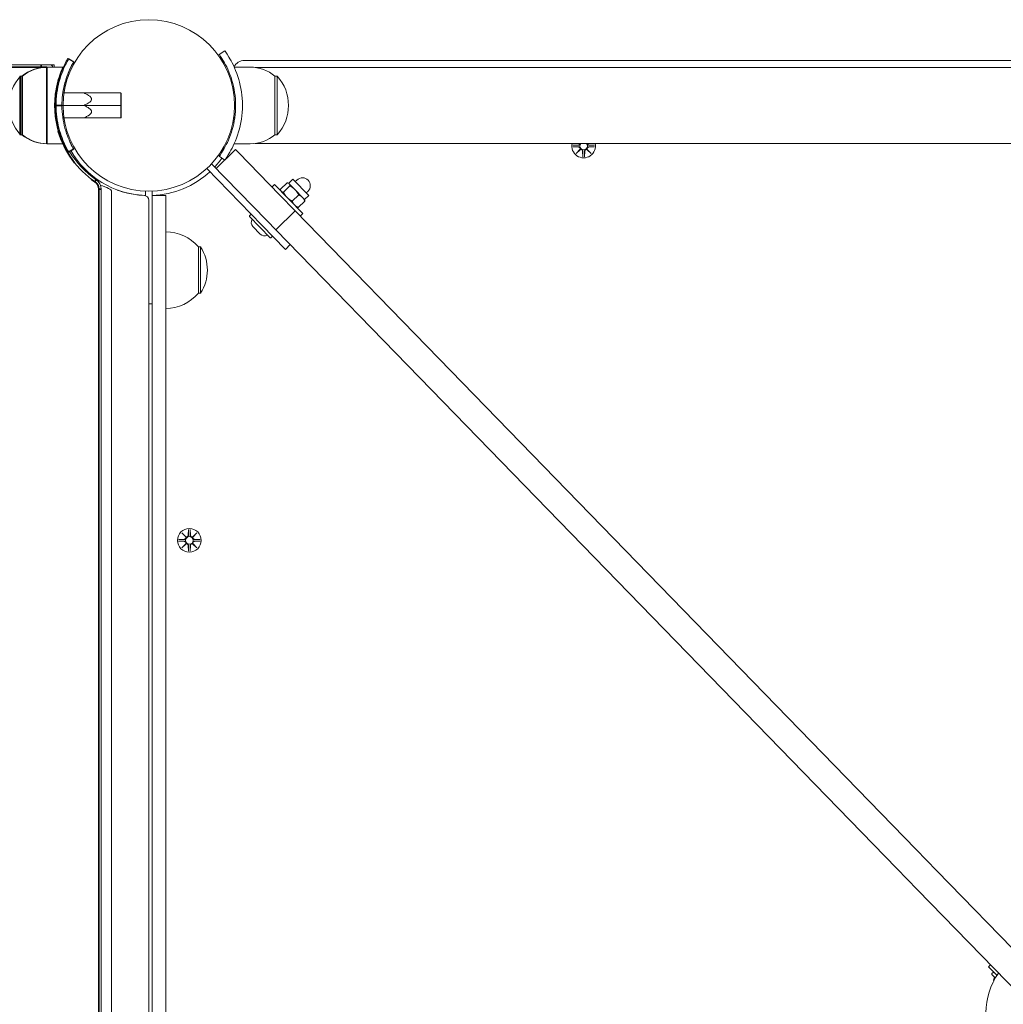
# Model space of a CAD drawing. Units: millimetres. Extents: x -119 to 19171, y -1204 to 12566.
# Drawn here: x 3769 to 4206, y 4959 to 5396 of the extents above; entities that cross this region are included whole.
import ezdxf

# ---------------------------------------------------------------- set-up
doc = ezdxf.new("R2010")
doc.units = ezdxf.units.MM
doc.layers.add('Widoczne (ISO)', color=7, linetype='Continuous', lineweight=20)
doc.layers.add('Widoczne wąskie (ISO)', color=7, linetype='Continuous', lineweight=35)
doc.layers.add('wymiary 100 strefy', color=7, linetype='Continuous')
doc.styles.get("Standard").update_dxf_attribs({"font": 'arial.ttf'})
doc.dimstyles.new('FK_rzuty 100_m$0', dxfattribs={"dimscale": 100, "dimtxt": 2.5, "dimasz": 2.5, "dimexe": 1.25, "dimexo": 0.625, "dimtad": 1, "dimlfac": 0.001, "dimrnd": 0.01, "dimzin": 1, "dimdsep": 46, "dimtxsty": 'Standard', "dimblk": 'OBLIQUE', "dimblk1": 'ARCHTICK', "dimblk2": 'OBLIQUE', "dimcen": 2.5, "dimadec": 0, "dimazin": 0, "dimtfac": 1, "dimtmove": 0, "dimatfit": 3, "dimfxl": 1, "dimarcsym": 0})

# ---------------------------------------------------------------- blocks, each defined once
blk = doc.blocks.new('_Oblique')
at = {"color": 0, "linetype": 'ByBlock', "lineweight": -2}
blk.add_line((-0.5, -0.5), (0.5, 0.5), dxfattribs=at)
blk = doc.blocks.new('*D205')
at = {"layer": 'Defpoints', "color": 0, "transparency": 16777216}
for p in [(5.68, 4980.05), (8588.31, 4006.48), (8588.31, -1079.47)]:
    blk.add_point(p, dxfattribs=at)
at = {"layer": 'wymiary 100 strefy', "color": 0, "lineweight": -2, "transparency": 16777216}
for p, q in [((5.68, 4917.55), (5.68, -1204.47)), ((8588.31, 3943.98), (8588.31, -1204.47)), ((5.68, -1079.47), (8588.31, -1079.47))]:
    blk.add_line(p, q, dxfattribs=at)
at = {"layer": 'wymiary 100 strefy', "color": 0, "lineweight": -2, "transparency": 16777216, "xscale": 250, "yscale": 250, "zscale": 250, "rotation": 180}
blk.add_blockref('_Oblique', (5.68, -1079.47), dxfattribs=at)
at = {"layer": 'wymiary 100 strefy', "color": 0, "lineweight": -2, "transparency": 16777216, "xscale": 250, "yscale": 250, "zscale": 250}
blk.add_blockref('_Oblique', (8588.31, -1079.47), dxfattribs=at)
at = {"layer": 'wymiary 100 strefy', "color": 0, "transparency": 16777216, "insert": (4297, -889.33), "char_height": 250, "attachment_point": 5}
blk.add_mtext('8.58', dxfattribs=at)
blk = doc.blocks.new('_ArchTick')
at = {"color": 0, "linetype": 'ByBlock', "const_width": 0.15}
blk.add_lwpolyline([(-0.5, -0.5), (0.5, 0.5)], dxfattribs=at)

msp = doc.modelspace()

# ---------------------------------------------------------------- linework, layer by layer
at = {"layer": 'Widoczne (ISO)'}
for p, q in [((3790.294, 5378.924), (3792.891, 5377.422)), ((3790.736, 5378.807), (3792.978, 5377.491)), ((3857.542, 5380.653), (3859.976, 5382.406)), ((3778.561, 5376.122), (3146.561, 5376.122)), ((3778.561, 5376.122), (3782.561, 5376.122)), ((3779.262, 5376.122), (3784.262, 5376.122)), ((3780.962, 5375.122), (3788.103, 5375.122)), ((3781.262, 5375.122), (3788.348, 5375.122)), ((3784.262, 5375.122), (3784.262, 5376.122)), ((3871.262, 5375.122), (3864.175, 5375.122)), ((4212.412, 5378.122), (3868.688, 5378.122)), ((3873.523, 5374.972), (4212.412, 5374.972)), ((3768.962, 5371.122), (3768.962, 5345.122)), ((3769.962, 5371.122), (3768.962, 5371.122)), ((3769.262, 5371.122), (3769.262, 5345.122)), ((3770.262, 5371.122), (3769.262, 5371.122)), ((3769.962, 5345.122), (3769.962, 5371.122)), ((3770.262, 5345.122), (3770.262, 5371.122)), ((3786.024, 5369.402), (3786.897, 5370.066)), ((3882.262, 5371.122), (3883.262, 5371.122)), ((3882.262, 5371.122), (3882.262, 5345.122)), ((3883.262, 5345.122), (3883.262, 5371.122)), ((3864.075, 5365.622), (3863.565, 5365.622)), ((3785.49, 5363.672), (3784.834, 5363.672)), ((3788.619, 5363.672), (3788.113, 5363.672)), ((3813.912, 5363.672), (3788.116, 5363.672)), ((3788.116, 5363.672), (3797.412, 5363.672)), ((3813.912, 5363.672), (3813.912, 5358.122)), ((3813.912, 5363.622), (3813.962, 5363.622)), ((3813.962, 5352.622), (3813.962, 5363.622)), ((3864.171, 5365.122), (3863.662, 5365.122)), ((3863.905, 5363.672), (3864.41, 5363.672)), ((3785.112, 5358.122), (3784.462, 5358.122)), ((3788.212, 5358.122), (3787.712, 5358.122)), ((3813.912, 5358.122), (3787.712, 5358.122)), ((3787.712, 5358.122), (3797.412, 5358.122)), ((3813.912, 5358.122), (3813.912, 5352.572)), ((3864.312, 5358.122), (3864.812, 5358.122)), ((3785.49, 5352.572), (3784.834, 5352.572)), ((3788.619, 5352.572), (3788.113, 5352.572)), ((3813.912, 5352.572), (3788.116, 5352.572)), ((3788.116, 5352.572), (3797.412, 5352.572)), ((3813.912, 5352.622), (3813.962, 5352.622)), ((3863.905, 5352.572), (3864.41, 5352.572)), ((3864.075, 5350.622), (3863.565, 5350.622)), ((3864.171, 5351.122), (3863.662, 5351.122)), ((3769.962, 5345.122), (3768.962, 5345.122)), ((3770.262, 5345.122), (3769.262, 5345.122)), ((3786.024, 5346.841), (3786.897, 5346.178)), ((3882.262, 5345.122), (3883.262, 5345.122)), ((3780.962, 5341.122), (3788.103, 5341.122)), ((3781.262, 5341.122), (3788.348, 5341.122)), ((3871.262, 5341.122), (3864.175, 5341.122)), ((3873.523, 5341.272), (4585, 5341.272)), ((4014.5, 5340.491), (4016.937, 5340.607)), ((4014.5, 5339.753), (4016.937, 5339.637)), ((4024.023, 5340.491), (4021.587, 5340.607)), ((4024.023, 5339.753), (4021.587, 5339.637)), ((3792.891, 5338.822), (3790.294, 5337.32)), ((3792.978, 5338.753), (3790.736, 5337.436)), ((3856.159, 5330.185), (3864.762, 5338.551)), ((3859.941, 5333.863), (3857.542, 5335.591)), ((3866.156, 5337.117), (3864.762, 5338.551)), ((3866.156, 5337.117), (3884.296, 5318.464)), ((4015.903, 5336.763), (4017.629, 5338.59)), ((4017.73, 5338.489), (4015.903, 5336.763)), ((4015.903, 5336.763), (4017.538, 5338.398)), ((4017.538, 5338.398), (4017.708, 5338.568)), ((4018.893, 5335.36), (4018.777, 5337.797)), ((4019.63, 5335.36), (4019.746, 5337.797)), ((4022.62, 5336.763), (4020.793, 5338.489)), ((4020.985, 5338.398), (4020.816, 5338.568)), ((4020.894, 5338.59), (4022.62, 5336.763)), ((4022.62, 5336.763), (4020.985, 5338.398)), ((3878.608, 5307.1), (3854.157, 5332.244)), ((3852.031, 5330.127), (3876.458, 5305.009)), ((3882.084, 5323.034), (3880.937, 5321.918)), ((3894.633, 5310.129), (3882.084, 5323.034)), ((3884.738, 5320.945), (3887.611, 5323.738)), ((3885.997, 5319.65), (3888.869, 5322.444)), ((3888.385, 5323.582), (3888.092, 5323.665)), ((3888.385, 5323.582), (3890.249, 5325.395)), ((3888.385, 5323.582), (3888.56, 5323.402)), ((3888.56, 5323.402), (3891.16, 5320.729)), ((3897.221, 5318.226), (3890.249, 5325.395)), ((3891.295, 5324.319), (3892.012, 5325.017)), ((3805.061, 4589.26), (3805.061, 5320.984)), ((3809.767, 5319.912), (3809.767, 4590.332)), ((3824.762, 5320.101), (3824.762, 5318.056)), ((3827.762, 5318.122), (3827.762, 5320.101)), ((3827.762, 5313.122), (3827.762, 5318.122)), ((3833.762, 5318.122), (3827.762, 5318.122)), ((3833.762, 5318.122), (3833.762, 5313.122)), ((3884.296, 5318.464), (3891.268, 5311.294)), ((3884.873, 5320.166), (3884.798, 5320.462)), ((3889.937, 5315.599), (3892.81, 5318.392)), ((3891.16, 5320.729), (3894.471, 5317.324)), ((3895.357, 5316.413), (3897.221, 5318.226)), ((3896.175, 5319.301), (3896.892, 5319.998)), ((3826.262, 4594.124), (3826.262, 5316.119)), ((3827.762, 4597.122), (3827.762, 5313.122)), ((3833.762, 5313.122), (3833.762, 4597.122)), ((3892.619, 5312.841), (3895.491, 5315.634)), ((3894.471, 5317.324), (3895.357, 5316.413)), ((3895.357, 5316.413), (3895.432, 5316.118)), ((3880.085, 5299.414), (3870.966, 5308.791)), ((3871.531, 5309.702), (3870.971, 5309.158)), ((3882.665, 5302.928), (3891.268, 5311.294)), ((3960.286, 5240.322), (3891.268, 5311.294)), ((3891.844, 5312.997), (3892.138, 5312.914)), ((3894.633, 5310.129), (3893.486, 5309.014)), ((3886.915, 5294.255), (3876.458, 5305.009)), ((3878.608, 5307.1), (3878.731, 5306.974)), ((3882.665, 5302.928), (3878.731, 5306.974)), ((3872.482, 5304.364), (3875.702, 5301.052)), ((3882.665, 5302.928), (3951.683, 5231.956)), ((3881.012, 5299.952), (3880.453, 5299.408)), ((3889.066, 5296.346), (3886.915, 5294.255)), ((3848.262, 5295.322), (3849.262, 5295.322)), ((3848.262, 5274.822), (3848.262, 5295.322)), ((3849.262, 5274.822), (3849.262, 5295.322)), ((3848.262, 5274.822), (3849.262, 5274.822)), ((3826.262, 5270.072), (3827.762, 5270.072)), ((4161.544, 5033.363), (3960.286, 5240.322)), ((3951.683, 5231.956), (4152.941, 5024.997)), ((3843.893, 5169.884), (3843.777, 5167.447)), ((3844.63, 5169.884), (3844.746, 5167.447)), ((3839.5, 5165.491), (3841.937, 5165.607)), ((3839.5, 5164.753), (3841.937, 5164.637)), ((3840.903, 5168.481), (3842.73, 5166.754)), ((3840.903, 5168.481), (3842.538, 5166.846)), ((3842.629, 5166.654), (3840.903, 5168.481)), ((3842.538, 5166.846), (3842.708, 5166.676)), ((3845.793, 5166.754), (3847.62, 5168.481)), ((3845.985, 5166.846), (3845.816, 5166.676)), ((3847.62, 5168.481), (3845.894, 5166.654)), ((3847.62, 5168.481), (3845.985, 5166.846)), ((3849.023, 5165.491), (3846.587, 5165.607)), ((3849.023, 5164.753), (3846.587, 5164.637)), ((3840.903, 5161.763), (3842.629, 5163.59)), ((3842.73, 5163.489), (3840.903, 5161.763)), ((3840.903, 5161.763), (3842.538, 5163.398)), ((3842.538, 5163.398), (3842.708, 5163.568)), ((3843.893, 5160.36), (3843.777, 5162.797)), ((3844.63, 5160.36), (3844.746, 5162.797)), ((3847.62, 5161.763), (3845.793, 5163.489)), ((3845.985, 5163.398), (3845.816, 5163.568)), ((3845.894, 5163.59), (3847.62, 5161.763)), ((3847.62, 5161.763), (3845.985, 5163.398)), ((4161.544, 5033.363), (4166.879, 5027.878)), ((4158.276, 5019.512), (4152.941, 5024.997)), ((4176.067, 5018.429), (4166.879, 5027.878)), ((4158.276, 5019.512), (4167.464, 5010.063)), ((4221.397, 4971.816), (4176.067, 5018.429)), ((4167.464, 5010.063), (4212.794, 4963.45)), ((4199.862, 4976.748), (4198.966, 4975.876)), ((4202.452, 4972.292), (4198.966, 4975.876)), ((4201.996, 4970.896), (4200.446, 4972.489)), ((4201.011, 4973.401), (4200.451, 4972.857)), ((4202.693, 4972.044), (4202.452, 4972.292))]:
    msp.add_line(p, q, dxfattribs=at)
for centre, radius in [((3826.262, 5358.122), 38.05), ((3844.262, 5165.122), 5.25), ((3844.262, 5165.122), 1.676)]:
    msp.add_circle(centre, radius, dxfattribs=at)
for centre, radius, start, end in [((3780.962, 5357.997), 17.125, 90, 129.96621), ((3781.262, 5357.997), 17.125, 90, 129.96621), ((3782.561, 5375.122), 1, 0, 90), ((3868.688, 5373.122), 5, 90, 155.4519), ((3871.262, 5357.997), 17.125, 50.03379, 90), ((3783.662, 5358.122), 19.4, 137.92498, 222.07502), ((3868.862, 5358.122), 19.4, 317.92498, 42.07502), ((3780.962, 5358.247), 17.125, 230.03379, 270), ((3781.262, 5358.247), 17.125, 230.03379, 270), ((3871.262, 5358.247), 17.125, 270, 309.96621), ((4019.262, 5340.122), 5.25, 167.3469, 12.6531), ((4016.9, 5341.384), 0.778, 272.72654, 351.73378), ((4016.9, 5338.86), 0.778, 339.69687, 87.27346), ((4019.262, 5340.122), 1.676, 136.67531, 43.32469), ((4021.624, 5338.86), 0.778, 92.72654, 200.30313), ((4021.624, 5341.384), 0.778, 188.26622, 267.27346), ((3825.561, 5358.122), 40.05, 210.71288, 235.52562), ((3826.262, 5358.122), 40.05, 210.04273, 267.27385), ((4018, 5337.76), 0.778, 2.72654, 110.30313), ((4020.523, 5337.76), 0.778, 69.69687, 177.27346), ((3826.262, 5358.122), 40, 317.00494, 324.23484), ((3826.262, 5358.122), 40, 272.1491, 312.70647), ((3800.061, 5320.984), 5, 0, 55.52562), ((3894.452, 5322.507), 3.5, 314.2, 134.2), ((3811.262, 5315.695), 5, 70.52878, 78.17628), ((3826.262, 5358.122), 40, 250.52878, 267.8509), ((3824.262, 5316.119), 2, 0, 87.27385), ((3871.153, 5308.972), 0.26, 134.2, 224.2), ((3871.712, 5309.516), 0.26, 44.2, 134.2), ((3874.381, 5306.211), 2.649, 148.38742, 224.2), ((3833.762, 5283.123), 18.949, 40.07442, 90), ((3877.601, 5302.899), 2.649, 224.2, 300.01258), ((3880.831, 5300.139), 0.26, 314.2, 44.2), ((3880.272, 5299.595), 0.26, 224.2, 314.2), ((3833.251, 5285.072), 19.01, 327.3723, 32.6277), ((3833.762, 5287.021), 18.949, 270, 319.92558), ((3841.9, 5166.384), 0.778, 272.72654, 20.30313), ((3841.9, 5163.86), 0.778, 339.69687, 87.27346), ((3843, 5167.484), 0.778, 249.69687, 357.27346), ((3845.523, 5167.484), 0.778, 182.72654, 290.30313), ((3846.624, 5166.384), 0.778, 159.69687, 267.27346), ((3846.624, 5163.86), 0.778, 92.72654, 200.30313), ((3843, 5162.76), 0.778, 2.72654, 110.30313), ((3845.523, 5162.76), 0.778, 69.69687, 177.27346), ((4229.262, 4955.122), 31.5, 145.18058, 213.21942), ((4200.633, 4972.671), 0.26, 134.2, 224.2), ((4201.192, 4973.214), 0.26, 44.2, 134.2), ((4203.861, 4969.909), 2.649, 148.38742, 188.58495)]:
    msp.add_arc(centre, radius, start, end, dxfattribs=at)
for centre, major_axis, start_param, end_param in [((4016.975, 5338.789), (-0.498, 0.471), 3.293586, 3.6085399), ((4017.928, 5337.835), (-0.471, 0.498), 5.816238, 6.131192), ((4020.595, 5337.835), (-0.471, -0.498), 3.293586, 3.6085399), ((4021.548, 5338.789), (-0.498, -0.471), 5.816238, 6.131192), ((3842.928, 5167.408), (0.471, 0.498), 3.293586, 3.6085399), ((3841.975, 5166.455), (0.498, 0.471), 5.816238, 6.131192), ((3845.595, 5167.408), (0.471, -0.498), 5.816238, 6.131192), ((3846.548, 5166.455), (0.498, -0.471), 3.293586, 3.6085399), ((3841.975, 5163.789), (-0.498, 0.471), 3.293586, 3.6085399), ((3842.928, 5162.835), (-0.471, 0.498), 5.816238, 6.131192), ((3845.595, 5162.835), (-0.471, -0.498), 3.293586, 3.6085399), ((3846.548, 5163.789), (-0.498, -0.471), 5.816238, 6.131192)]:
    msp.add_ellipse(centre, major_axis=major_axis, ratio=0.9884519, start_param=start_param, end_param=end_param, dxfattribs=at)
for points, knots in [([(3785.112, 5358.122), (3785.112, 5361.874), (3785.672, 5365.611), (3786.52, 5368.757), (3787.454, 5372.219), (3788.69, 5374.951), (3789.556, 5376.652), (3790.285, 5378.084), (3790.736, 5378.807), (3790.736, 5378.807)], [1.5707963, 1.5707963, 1.5707963, 1.5707963, 2.0898312, 2.0898312, 2.0898312, 2.6609677, 2.6609677, 2.6609677, 3.1415927, 3.1415927, 3.1415927, 3.1415927]), ([(3786.095, 5368.755), (3786.101, 5368.779), (3786.108, 5368.802), (3786.114, 5368.825), (3787.042, 5372.305), (3788.269, 5375.053), (3789.128, 5376.763), (3789.848, 5378.198), (3790.294, 5378.924), (3790.294, 5378.924)], [2.0869758, 2.0869758, 2.0869758, 2.0869758, 2.0908136, 2.0908136, 2.0908136, 2.6622713, 2.6622713, 2.6622713, 3.1415927, 3.1415927, 3.1415927, 3.1415927]), ([(3864.812, 5358.122), (3864.812, 5362.016), (3864.177, 5365.893), (3863.188, 5369.192), (3862.078, 5372.894), (3860.568, 5375.848), (3859.421, 5377.782), (3858.345, 5379.598), (3857.618, 5380.547), (3857.548, 5380.645), (3857.544, 5380.65), (3857.542, 5380.653), (3857.542, 5380.653)], [-1.5707963, -1.5707963, -1.5707963, -1.5707963, -1.0853225, -1.0853225, -1.0853225, -0.5406954, -0.5406954, -0.5406954, -0.0293753, -0.0293753, -0.0293753, 0, 0, 0, 0]), ([(3859.976, 5382.406), (3859.976, 5382.406), (3860.699, 5381.473), (3861.837, 5379.587), (3863, 5377.661), (3864.561, 5374.707), (3865.778, 5370.96), (3866.847, 5367.669), (3867.618, 5363.778), (3867.778, 5359.786), (3867.8, 5359.232), (3867.812, 5358.677), (3867.812, 5358.122)], [0, 0, 0, 0, 0.5161475, 0.5161475, 0.5161475, 1.0434719, 1.0434719, 1.0434719, 1.506578, 1.506578, 1.506578, 1.5707963, 1.5707963, 1.5707963, 1.5707963]), ([(3788.103, 5341.122), (3788.103, 5341.122), (3788.056, 5341.227), (3787.864, 5341.663), (3787.72, 5341.995), (3787.365, 5342.866), (3787.153, 5343.406), (3786.704, 5344.65), (3786.467, 5345.353), (3786.015, 5346.848), (3785.782, 5347.693), (3785.348, 5349.537), (3785.147, 5350.536), (3784.813, 5352.627), (3784.681, 5353.72), (3784.505, 5355.928), (3784.462, 5357.041), (3784.462, 5359.202), (3784.505, 5360.316), (3784.681, 5362.523), (3784.813, 5363.617), (3785.147, 5365.708), (3785.348, 5366.707), (3785.782, 5368.551), (3786.015, 5369.395), (3786.467, 5370.891), (3786.704, 5371.594), (3787.153, 5372.837), (3787.365, 5373.378), (3787.72, 5374.249), (3787.864, 5374.58), (3788.056, 5375.017), (3788.103, 5375.122), (3788.103, 5375.122)], [0, 0, 0, 0, 0.3245542, 0.3245542, 0.6491084, 0.6491084, 0.9736626, 0.9736626, 1.2982168, 1.2982168, 1.6224069, 1.6224069, 1.946597, 1.946597, 2.2707871, 2.2707871, 2.5949771, 2.5949771, 2.9191672, 2.9191672, 3.2433573, 3.2433573, 3.5675474, 3.5675474, 3.8917374, 3.8917374, 4.2162917, 4.2162917, 4.5408459, 4.5408459, 4.8654001, 4.8654001, 5.1899543, 5.1899543, 5.1899543, 5.1899543]), ([(3792.978, 5377.491), (3792.978, 5377.491), (3792.387, 5376.56), (3791.505, 5374.73), (3790.653, 5372.961), (3789.564, 5370.332), (3788.788, 5367.134), (3788.126, 5364.402), (3787.712, 5361.266), (3787.712, 5358.122)], [-3.1415927, -3.1415927, -3.1415927, -3.1415927, -2.5790237, -2.5790237, -2.5790237, -2.0352547, -2.0352547, -2.0352547, -1.5707963, -1.5707963, -1.5707963, -1.5707963]), ([(3792.891, 5377.422), (3792.891, 5377.422), (3792.306, 5376.485), (3791.434, 5374.649), (3790.591, 5372.873), (3789.517, 5370.236), (3788.756, 5367.034), (3788.113, 5364.327), (3787.712, 5361.229), (3787.712, 5358.122)], [-3.1415927, -3.1415927, -3.1415927, -3.1415927, -2.5773481, -2.5773481, -2.5773481, -2.0318949, -2.0318949, -2.0318949, -1.5707963, -1.5707963, -1.5707963, -1.5707963]), ([(3786.155, 5347.458), (3786.057, 5347.828), (3785.96, 5348.214), (3785.648, 5349.537), (3785.447, 5350.536), (3785.113, 5352.627), (3784.981, 5353.72), (3784.805, 5355.928), (3784.762, 5357.041), (3784.762, 5359.202), (3784.805, 5360.316), (3784.981, 5362.523), (3785.113, 5363.617), (3785.447, 5365.708), (3785.648, 5366.707), (3785.96, 5368.03), (3786.057, 5368.416), (3786.155, 5368.786)], [1.4814459, 1.4814459, 1.4814459, 1.4814459, 1.6224069, 1.6224069, 1.946597, 1.946597, 2.2707871, 2.2707871, 2.5949771, 2.5949771, 2.9191672, 2.9191672, 3.2433573, 3.2433573, 3.5675474, 3.5675474, 3.7085083, 3.7085083, 3.7085083, 3.7085083]), ([(3790.736, 5337.436), (3790.736, 5337.436), (3790.126, 5338.4), (3789.206, 5340.296), (3788.314, 5342.136), (3787.165, 5344.876), (3786.329, 5348.223), (3785.584, 5351.205), (3785.112, 5354.658), (3785.112, 5358.122)], [0, 0, 0, 0, 0.5539454, 0.5539454, 0.5539454, 1.091729, 1.091729, 1.091729, 1.5707963, 1.5707963, 1.5707963, 1.5707963]), ([(3787.712, 5358.122), (3787.712, 5354.566), (3788.246, 5351.026), (3789.048, 5348.06), (3789.93, 5344.799), (3791.089, 5342.247), (3791.878, 5340.69), (3792.507, 5339.449), (3792.891, 5338.822), (3792.891, 5338.822)], [-1.5707963, -1.5707963, -1.5707963, -1.5707963, -1.0430431, -1.0430431, -1.0430431, -0.4626581, -0.4626581, -0.4626581, 0, 0, 0, 0]), ([(3787.712, 5358.122), (3787.712, 5354.562), (3788.251, 5351.018), (3789.062, 5348.048), (3789.955, 5344.777), (3791.131, 5342.217), (3791.935, 5340.65), (3792.582, 5339.389), (3792.978, 5338.753), (3792.978, 5338.753)], [-1.5707963, -1.5707963, -1.5707963, -1.5707963, -1.0449516, -1.0449516, -1.0449516, -0.4659852, -0.4659852, -0.4659852, 0, 0, 0, 0]), ([(3857.542, 5335.591), (3857.542, 5335.591), (3858.239, 5336.488), (3859.326, 5338.301), (3860.407, 5340.105), (3861.841, 5342.845), (3862.955, 5346.303), (3863.958, 5349.415), (3864.668, 5353.1), (3864.791, 5356.866), (3864.805, 5357.284), (3864.812, 5357.703), (3864.812, 5358.122)], [-3.1415927, -3.1415927, -3.1415927, -3.1415927, -2.6161675, -2.6161675, -2.6161675, -2.0934819, -2.0934819, -2.0934819, -1.6229987, -1.6229987, -1.6229987, -1.5707963, -1.5707963, -1.5707963, -1.5707963]), ([(3867.812, 5358.122), (3867.812, 5353.991), (3867.15, 5349.876), (3866.111, 5346.358), (3864.991, 5342.562), (3863.472, 5339.475), (3862.257, 5337.367), (3861.218, 5335.566), (3860.426, 5334.458), (3860.118, 5334.034)], [1.5707963, 1.5707963, 1.5707963, 1.5707963, 2.0486293, 2.0486293, 2.0486293, 2.5642144, 2.5642144, 2.5642144, 3.0048986, 3.0048986, 3.0048986, 3.0048986]), ([(3790.294, 5337.32), (3790.294, 5337.32), (3789.686, 5338.294), (3788.772, 5340.206), (3787.948, 5341.932), (3786.904, 5344.438), (3786.095, 5347.489)], [0, 0, 0, 0, 0.5544086, 0.5544086, 0.5544086, 1.0546169, 1.0546169, 1.0546169, 1.0546169]), ([(4017.761, 5341.272), (4017.759, 5341.254), (4017.757, 5341.236), (4017.738, 5341.131), (4017.708, 5341.046), (4017.629, 5340.9), (4017.575, 5340.827), (4017.449, 5340.705), (4017.376, 5340.655), (4017.227, 5340.581), (4017.139, 5340.552), (4017.013, 5340.534), (4016.976, 5340.531), (4016.94, 5340.531)], [0.39217644, 0.39217644, 0.39217644, 0.39217644, 0.39734458, 0.39734458, 0.42228496, 0.42228496, 0.44722534, 0.44722534, 0.47216572, 0.47216572, 0.49895846, 0.49895846, 0.50970688, 0.50970688, 0.50970688, 0.50970688]), ([(4016.94, 5339.713), (4016.976, 5339.713), (4017.013, 5339.71), (4017.139, 5339.691), (4017.227, 5339.663), (4017.376, 5339.589), (4017.449, 5339.539), (4017.575, 5339.416), (4017.629, 5339.344), (4017.708, 5339.197), (4017.738, 5339.112), (4017.769, 5338.939), (4017.77, 5338.851), (4017.751, 5338.704), (4017.734, 5338.634), (4017.708, 5338.568)], [0.33486304, 0.33486304, 0.33486304, 0.33486304, 0.34561146, 0.34561146, 0.3724042, 0.3724042, 0.39734458, 0.39734458, 0.42228496, 0.42228496, 0.44722534, 0.44722534, 0.47216572, 0.47216572, 0.49324674, 0.49324674, 0.49324674, 0.49324674]), ([(4020.816, 5338.568), (4020.789, 5338.634), (4020.772, 5338.704), (4020.753, 5338.851), (4020.754, 5338.939), (4020.785, 5339.112), (4020.816, 5339.197), (4020.894, 5339.344), (4020.948, 5339.416), (4021.074, 5339.539), (4021.147, 5339.589), (4021.296, 5339.663), (4021.384, 5339.691), (4021.511, 5339.71), (4021.547, 5339.713), (4021.583, 5339.713)], [0.35132318, 0.35132318, 0.35132318, 0.35132318, 0.3724042, 0.3724042, 0.39734458, 0.39734458, 0.42228496, 0.42228496, 0.44722534, 0.44722534, 0.47216572, 0.47216572, 0.49895846, 0.49895846, 0.50970688, 0.50970688, 0.50970688, 0.50970688]), ([(4021.583, 5340.531), (4021.547, 5340.531), (4021.511, 5340.534), (4021.384, 5340.552), (4021.296, 5340.581), (4021.147, 5340.655), (4021.074, 5340.705), (4020.948, 5340.827), (4020.894, 5340.9), (4020.816, 5341.046), (4020.785, 5341.131), (4020.766, 5341.236), (4020.764, 5341.254), (4020.762, 5341.272)], [0.33486304, 0.33486304, 0.33486304, 0.33486304, 0.34561146, 0.34561146, 0.3724042, 0.3724042, 0.39734458, 0.39734458, 0.42228496, 0.42228496, 0.44722534, 0.44722534, 0.45239348, 0.45239348, 0.45239348, 0.45239348]), ([(4017.708, 5338.568), (4017.774, 5338.594), (4017.844, 5338.612), (4017.99, 5338.63), (4018.079, 5338.629), (4018.252, 5338.598), (4018.337, 5338.568), (4018.484, 5338.489), (4018.556, 5338.436), (4018.678, 5338.309), (4018.728, 5338.236), (4018.803, 5338.087), (4018.831, 5337.999), (4018.849, 5337.873), (4018.852, 5337.836), (4018.853, 5337.8)], [0.35132318, 0.35132318, 0.35132318, 0.35132318, 0.3724042, 0.3724042, 0.39734458, 0.39734458, 0.42228496, 0.42228496, 0.44722534, 0.44722534, 0.47216572, 0.47216572, 0.49895846, 0.49895846, 0.50970688, 0.50970688, 0.50970688, 0.50970688]), ([(4019.67, 5337.8), (4019.671, 5337.836), (4019.674, 5337.873), (4019.692, 5337.999), (4019.721, 5338.087), (4019.795, 5338.236), (4019.845, 5338.309), (4019.967, 5338.436), (4020.039, 5338.489), (4020.186, 5338.568), (4020.271, 5338.598), (4020.444, 5338.629), (4020.533, 5338.63), (4020.679, 5338.612), (4020.749, 5338.594), (4020.816, 5338.568)], [0.33486304, 0.33486304, 0.33486304, 0.33486304, 0.34561146, 0.34561146, 0.3724042, 0.3724042, 0.39734458, 0.39734458, 0.42228496, 0.42228496, 0.44722534, 0.44722534, 0.47216572, 0.47216572, 0.49324674, 0.49324674, 0.49324674, 0.49324674]), ([(3804.746, 5322.727), (3806.122, 5322.261), (3807.417, 5321.795), (3808.326, 5321.328), (3809.246, 5320.856), (3809.767, 5320.384), (3809.767, 5319.912)], [0.1640279, 0.1640279, 0.1640279, 0.1640279, 0.8630304, 0.8630304, 0.8630304, 1.5707963, 1.5707963, 1.5707963, 1.5707963]), ([(3842.708, 5166.676), (3842.734, 5166.609), (3842.751, 5166.54), (3842.77, 5166.393), (3842.769, 5166.304), (3842.738, 5166.131), (3842.708, 5166.046), (3842.629, 5165.9), (3842.575, 5165.827), (3842.449, 5165.705), (3842.376, 5165.655), (3842.227, 5165.581), (3842.139, 5165.552), (3842.013, 5165.534), (3841.976, 5165.531), (3841.94, 5165.531)], [0.35132318, 0.35132318, 0.35132318, 0.35132318, 0.3724042, 0.3724042, 0.39734458, 0.39734458, 0.42228496, 0.42228496, 0.44722534, 0.44722534, 0.47216572, 0.47216572, 0.49895846, 0.49895846, 0.50970688, 0.50970688, 0.50970688, 0.50970688]), ([(3841.94, 5164.713), (3841.976, 5164.713), (3842.013, 5164.71), (3842.139, 5164.691), (3842.227, 5164.663), (3842.376, 5164.589), (3842.449, 5164.539), (3842.575, 5164.416), (3842.629, 5164.344), (3842.708, 5164.197), (3842.738, 5164.112), (3842.769, 5163.939), (3842.77, 5163.851), (3842.751, 5163.704), (3842.734, 5163.634), (3842.708, 5163.568)], [0.33486304, 0.33486304, 0.33486304, 0.33486304, 0.34561146, 0.34561146, 0.3724042, 0.3724042, 0.39734458, 0.39734458, 0.42228496, 0.42228496, 0.44722534, 0.44722534, 0.47216572, 0.47216572, 0.49324674, 0.49324674, 0.49324674, 0.49324674]), ([(3843.853, 5167.443), (3843.852, 5167.407), (3843.849, 5167.371), (3843.831, 5167.245), (3843.803, 5167.156), (3843.728, 5167.008), (3843.678, 5166.935), (3843.556, 5166.808), (3843.484, 5166.754), (3843.337, 5166.676), (3843.252, 5166.646), (3843.079, 5166.614), (3842.99, 5166.613), (3842.844, 5166.632), (3842.774, 5166.65), (3842.708, 5166.676)], [0.33486304, 0.33486304, 0.33486304, 0.33486304, 0.34561146, 0.34561146, 0.3724042, 0.3724042, 0.39734458, 0.39734458, 0.42228496, 0.42228496, 0.44722534, 0.44722534, 0.47216572, 0.47216572, 0.49324674, 0.49324674, 0.49324674, 0.49324674]), ([(3845.816, 5166.676), (3845.749, 5166.65), (3845.679, 5166.632), (3845.533, 5166.613), (3845.444, 5166.614), (3845.271, 5166.646), (3845.186, 5166.676), (3845.039, 5166.754), (3844.967, 5166.808), (3844.845, 5166.935), (3844.795, 5167.008), (3844.721, 5167.156), (3844.692, 5167.245), (3844.674, 5167.371), (3844.671, 5167.407), (3844.67, 5167.443)], [0.35132318, 0.35132318, 0.35132318, 0.35132318, 0.3724042, 0.3724042, 0.39734458, 0.39734458, 0.42228496, 0.42228496, 0.44722534, 0.44722534, 0.47216572, 0.47216572, 0.49895846, 0.49895846, 0.50970688, 0.50970688, 0.50970688, 0.50970688]), ([(3846.583, 5165.531), (3846.547, 5165.531), (3846.511, 5165.534), (3846.384, 5165.552), (3846.296, 5165.581), (3846.147, 5165.655), (3846.074, 5165.705), (3845.948, 5165.827), (3845.894, 5165.9), (3845.816, 5166.046), (3845.785, 5166.131), (3845.754, 5166.304), (3845.753, 5166.393), (3845.772, 5166.54), (3845.789, 5166.609), (3845.816, 5166.676)], [0.33486304, 0.33486304, 0.33486304, 0.33486304, 0.34561146, 0.34561146, 0.3724042, 0.3724042, 0.39734458, 0.39734458, 0.42228496, 0.42228496, 0.44722534, 0.44722534, 0.47216572, 0.47216572, 0.49324674, 0.49324674, 0.49324674, 0.49324674]), ([(3845.816, 5163.568), (3845.789, 5163.634), (3845.772, 5163.704), (3845.753, 5163.851), (3845.754, 5163.939), (3845.785, 5164.112), (3845.816, 5164.197), (3845.894, 5164.344), (3845.948, 5164.416), (3846.074, 5164.539), (3846.147, 5164.589), (3846.296, 5164.663), (3846.384, 5164.691), (3846.511, 5164.71), (3846.547, 5164.713), (3846.583, 5164.713)], [0.35132318, 0.35132318, 0.35132318, 0.35132318, 0.3724042, 0.3724042, 0.39734458, 0.39734458, 0.42228496, 0.42228496, 0.44722534, 0.44722534, 0.47216572, 0.47216572, 0.49895846, 0.49895846, 0.50970688, 0.50970688, 0.50970688, 0.50970688]), ([(3842.708, 5163.568), (3842.774, 5163.594), (3842.844, 5163.612), (3842.99, 5163.63), (3843.079, 5163.629), (3843.252, 5163.598), (3843.337, 5163.568), (3843.484, 5163.489), (3843.556, 5163.436), (3843.678, 5163.309), (3843.728, 5163.236), (3843.803, 5163.087), (3843.831, 5162.999), (3843.849, 5162.873), (3843.852, 5162.836), (3843.853, 5162.8)], [0.35132318, 0.35132318, 0.35132318, 0.35132318, 0.3724042, 0.3724042, 0.39734458, 0.39734458, 0.42228496, 0.42228496, 0.44722534, 0.44722534, 0.47216572, 0.47216572, 0.49895846, 0.49895846, 0.50970688, 0.50970688, 0.50970688, 0.50970688]), ([(3844.67, 5162.8), (3844.671, 5162.836), (3844.674, 5162.873), (3844.692, 5162.999), (3844.721, 5163.087), (3844.795, 5163.236), (3844.845, 5163.309), (3844.967, 5163.436), (3845.039, 5163.489), (3845.186, 5163.568), (3845.271, 5163.598), (3845.444, 5163.629), (3845.533, 5163.63), (3845.679, 5163.612), (3845.749, 5163.594), (3845.816, 5163.568)], [0.33486304, 0.33486304, 0.33486304, 0.33486304, 0.34561146, 0.34561146, 0.3724042, 0.3724042, 0.39734458, 0.39734458, 0.42228496, 0.42228496, 0.44722534, 0.44722534, 0.47216572, 0.47216572, 0.49324674, 0.49324674, 0.49324674, 0.49324674])]:
    msp.add_open_spline(points, degree=3, knots=knots, dxfattribs=at)
for points, weights in [([(3797.412, 5358.122), (3803.82, 5360.897), (3797.412, 5363.672)], [1, 1.15470053838, 1]), ([(3797.412, 5352.572), (3803.82, 5355.347), (3797.412, 5358.122)], [1, 1.15470053838, 1]), ([(4016.94, 5340.531), (4016.147, 5340.518), (4014.551, 5340.492)], [1.06380331295, 1.09697588554, 1.0013490209]), ([(4014.551, 5339.751), (4016.147, 5339.726), (4016.94, 5339.713)], [1.0013490209, 1.09697588554, 1.06380331295]), ([(4023.973, 5340.492), (4022.377, 5340.518), (4021.583, 5340.531)], [1.0013490209, 1.09697588554, 1.06380331295]), ([(4021.583, 5339.713), (4022.377, 5339.726), (4023.973, 5339.751)], [1.06380331295, 1.09697588554, 1.0013490209]), ([(4018.853, 5337.8), (4018.866, 5337.007), (4018.891, 5335.411)], [1.06380331295, 1.09697588554, 1.0013490209]), ([(4019.632, 5335.411), (4019.657, 5337.007), (4019.67, 5337.8)], [1.0013490209, 1.09697588554, 1.06380331295]), ([(3888.56, 5323.402), (3888.268, 5323.703), (3887.611, 5323.738)], [1, 1.0379548493, 1]), ([(3888.869, 5322.444), (3888.852, 5323.102), (3888.56, 5323.402)], [1, 1.0379548493, 1]), ([(3891.16, 5320.729), (3890.245, 5321.67), (3888.869, 5322.444)], [1, 1.0379548493, 1]), ([(3884.738, 5320.945), (3884.755, 5320.287), (3885.047, 5319.986)], [1, 1.0379548493, 1]), ([(3885.047, 5319.986), (3885.339, 5319.686), (3885.997, 5319.65)], [1, 1.0379548493, 1]), ([(3885.997, 5319.65), (3886.733, 5318.253), (3887.647, 5317.313)], [1, 1.0379548493, 1]), ([(3892.81, 5318.392), (3892.074, 5319.789), (3891.16, 5320.729)], [1, 1.0379548493, 1]), ([(3894.471, 5317.324), (3893.848, 5317.964), (3892.81, 5318.392)], [1, 1.0379548493, 1]), ([(3887.647, 5317.313), (3888.561, 5316.373), (3889.937, 5315.599)], [1, 1.0379548493, 1]), ([(3889.937, 5315.599), (3890.336, 5314.548), (3890.958, 5313.908)], [1, 1.0379548493, 1]), ([(3890.958, 5313.908), (3891.58, 5313.268), (3892.619, 5312.841)], [1, 1.0379548493, 1]), ([(3895.491, 5315.634), (3895.093, 5316.685), (3894.471, 5317.324)], [1, 1.0379548493, 1]), ([(3895.432, 5316.118), (3895.484, 5315.91), (3895.491, 5315.634)], [1.01836926597, 1.01558017789, 1]), ([(3892.619, 5312.841), (3892.343, 5312.856), (3892.138, 5312.914)], [1, 1.01558017789, 1.01836926597]), ([(3843.891, 5169.833), (3843.866, 5168.237), (3843.853, 5167.443)], [1.0013490209, 1.09697588554, 1.06380331295]), ([(3844.67, 5167.443), (3844.657, 5168.237), (3844.632, 5169.833)], [1.06380331295, 1.09697588554, 1.0013490209]), ([(3841.94, 5165.531), (3841.147, 5165.518), (3839.551, 5165.492)], [1.06380331295, 1.09697588554, 1.0013490209]), ([(3839.551, 5164.751), (3841.147, 5164.726), (3841.94, 5164.713)], [1.0013490209, 1.09697588554, 1.06380331295]), ([(3848.973, 5165.492), (3847.377, 5165.518), (3846.583, 5165.531)], [1.0013490209, 1.09697588554, 1.06380331295]), ([(3846.583, 5164.713), (3847.377, 5164.726), (3848.973, 5164.751)], [1.06380331295, 1.09697588554, 1.0013490209]), ([(3843.853, 5162.8), (3843.866, 5162.007), (3843.891, 5160.411)], [1.06380331295, 1.09697588554, 1.0013490209]), ([(3844.632, 5160.411), (3844.657, 5162.007), (3844.67, 5162.8)], [1.0013490209, 1.09697588554, 1.06380331295])]:
    msp.add_rational_spline(points, weights, degree=2, dxfattribs=at)
for points in [[(4014.5, 5340.491), (4014.516, 5340.491), (4014.535, 5340.492), (4014.551, 5340.492)], [(4014.551, 5339.751), (4014.535, 5339.752), (4014.516, 5339.752), (4014.5, 5339.753)], [(4023.973, 5340.492), (4023.988, 5340.492), (4024.007, 5340.491), (4024.023, 5340.491)], [(4024.023, 5339.753), (4024.007, 5339.752), (4023.988, 5339.752), (4023.973, 5339.751)], [(4018.893, 5335.36), (4018.892, 5335.376), (4018.891, 5335.395), (4018.891, 5335.411)], [(4019.632, 5335.411), (4019.632, 5335.395), (4019.631, 5335.376), (4019.63, 5335.36)], [(3843.891, 5169.833), (3843.891, 5169.849), (3843.892, 5169.867), (3843.893, 5169.884)], [(3844.63, 5169.884), (3844.631, 5169.867), (3844.632, 5169.849), (3844.632, 5169.833)], [(3839.5, 5165.491), (3839.516, 5165.491), (3839.535, 5165.492), (3839.551, 5165.492)], [(3839.551, 5164.751), (3839.535, 5164.752), (3839.516, 5164.752), (3839.5, 5164.753)], [(3848.973, 5165.492), (3848.988, 5165.492), (3849.007, 5165.491), (3849.023, 5165.491)], [(3849.023, 5164.753), (3849.007, 5164.752), (3848.988, 5164.752), (3848.973, 5164.751)], [(3843.893, 5160.36), (3843.892, 5160.376), (3843.891, 5160.395), (3843.891, 5160.411)], [(3844.632, 5160.411), (3844.632, 5160.395), (3844.631, 5160.376), (3844.63, 5160.36)]]:
    msp.add_open_spline(points, degree=3, dxfattribs=at)
at = {"layer": 'Widoczne wąskie (ISO)'}
for p, q in [((3146.561, 5375.122), (3778.561, 5375.122)), ((3778.561, 5375.122), (3778.561, 5376.122)), ((3780.962, 5375.122), (3778.561, 5375.122)), ((3778.561, 5375.122), (3778.561, 5374.953)), ((3780.962, 5341.122), (3780.962, 5375.122)), ((3784.898, 5364.122), (3785.555, 5364.122)), ((3785.112, 5358.122), (3787.712, 5358.122)), ((3784.898, 5352.122), (3785.555, 5352.122)), ((3802.891, 5325.105), (3802.325, 5324.281)), ((3804.061, 5320.984), (3804.061, 4589.26)), ((3805.061, 5320.984), (3804.061, 5320.984))]:
    msp.add_line(p, q, dxfattribs=at)
for centre, radius, start, end in [((3825.561, 5358.122), 41.05, 196.04477, 235.52562), ((3800.061, 5320.984), 4, 0, 55.52562)]:
    msp.add_arc(centre, radius, start, end, dxfattribs=at)

# ---------------------------------------------------------------- dimensions: what is measured, and where the dimension line sits
at = {"layer": 'wymiary 100 strefy'}
dim = msp.add_linear_dim(base=(8588.312, -1079.471), p1=(5.68, 4980.051), p2=(8588.312, 4006.475), dimstyle='FK_rzuty 100_m$0', dxfattribs=at)
dim.commit()
dim.dimension.update_dxf_attribs({"geometry": '*D205', "text_midpoint": (4296.996, -889.328)})

doc.saveas('drawing.dxf')
